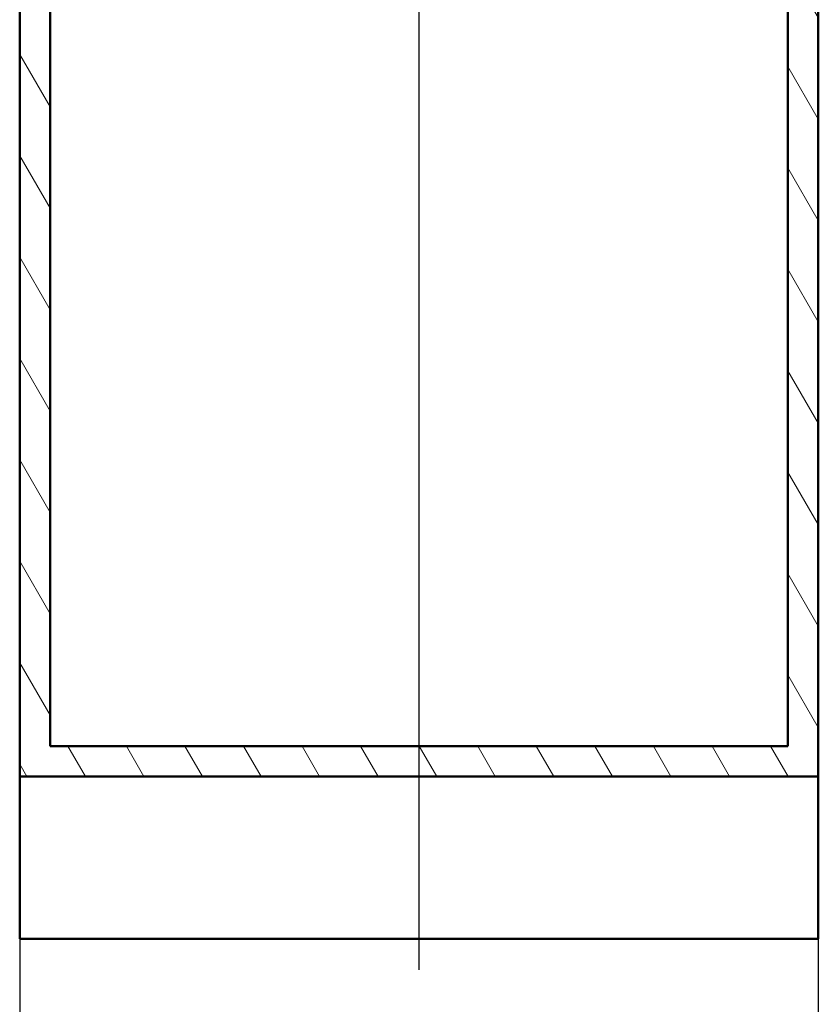
# Paper-space layout 'DF_1' of a CAD drawing. Units: millimetres. Extents: x 0 to 2100, y 0 to 4302.
# Drawn here: x 619 to 1119, y 809 to 1426 of the extents above; entities that cross this region are included whole.
import ezdxf

# ---------------------------------------------------------------- set-up
doc = ezdxf.new("R2010")
doc.units = ezdxf.units.MM
doc.header["$LTSCALE"] = 10
for name, color, linetype, lineweight in [('Centerline(ISO)', 7, 'Continuous', 25), ('Dimensions(ISO)', 7, 'Continuous', 25), ('Hatch', 7, 'Continuous', 9), ('Visible Edges(ISO)', 7, 'Continuous', 50)]:
    doc.layers.add(name, color=color, linetype=linetype, lineweight=lineweight)
doc.styles.add('Text_5.0mm', font='arial.ttf', dxfattribs={"width": 0.9})
doc.dimstyles.new('KS-STANDARD', dxfattribs={"dimscale": 10, "dimtxt": 5, "dimasz": 2.5, "dimexe": 3.175, "dimexo": 0, "dimgap": 0.8, "dimtad": 1, "dimdec": 1, "dimrnd": 1e-08, "dimtxsty": 'Text_5.0mm', "dimcen": 0.09, "dimdle": 10, "dimclrd": 7, "dimclre": 7, "dimclrt": 7, "dimadec": 0, "dimazin": 2, "dimtfac": 0.5, "dimtdec": 4, "dimtmove": 0, "dimatfit": 3, "dimfxl": 1, "dimtolj": 1, "dimlwd": 25, "dimlwe": 25, "dimarcsym": 0})

# ---------------------------------------------------------------- blocks, each defined once
blk = doc.blocks.new('*D32')
at = {"layer": 'Defpoints', "color": 0, "linetype": 'Continuous', "transparency": 16777216}
for p in [(619.3, 850.04), (1119.3, 850.04), (619.3, 722.66)]:
    blk.add_point(p, dxfattribs=at)
at = {"layer": 'Dimensions(ISO)', "color": 7, "linetype": 'Continuous', "lineweight": 25, "transparency": 16777216}
for p, q in [((619.3, 850.04), (619.3, 690.91)), ((1119.3, 850.04), (1119.3, 690.91)), ((1094.3, 722.66), (644.3, 722.66))]:
    blk.add_line(p, q, dxfattribs=at)
at = {"layer": 'Dimensions(ISO)', "color": 7, "linetype": 'Continuous', "transparency": 16777216}
for points in [[(644.3, 726.82), (644.3, 718.49), (619.3, 722.66)], [(1094.3, 726.82), (1094.3, 718.49), (1119.3, 722.66)]]:
    blk.add_solid(points, dxfattribs=at)
at = {"layer": 'Dimensions(ISO)', "color": 7, "linetype": 'Continuous', "lineweight": 25, "transparency": 16777216, "insert": (819.67, 756.19), "char_height": 50, "attachment_point": 4, "style": 'Text_5.0mm'}
blk.add_mtext('\\A1;500', dxfattribs=at)

psp = doc.layouts.new('DF_1')

# ---------------------------------------------------------------- hatches: boundary and pattern name
at = {"layer": 'Hatch'}
h = psp.add_hatch(dxfattribs=at)
h.set_pattern_fill('ANSI31', color=256, scale=254, angle=75.00018, style=0)
h.set_pattern_definition([(120.0002, (0, 0), (-27.49626, -15.8751), [])])
h.paths.add_polyline_path([(1100.3, 1726.34), (1100.3, 970.64), (638.3, 970.64), (638.3, 1726.34), (619.3, 1726.34), (619.3, 951.64), (1119.3, 951.64), (1119.3, 1726.34)])

# ---------------------------------------------------------------- linework, layer by layer
at = {"layer": 'Centerline(ISO)', "linetype": 'Continuous'}
psp.add_line((869.3, 2042.23), (869.3, 830.48), dxfattribs=at)
at = {"layer": 'Visible Edges(ISO)'}
for p, q in [((619.3, 1726.34), (619.3, 951.64)), ((638.3, 970.64), (638.3, 1726.34)), ((1100.3, 1726.34), (1100.3, 970.64)), ((1119.3, 951.64), (1119.3, 1726.34)), ((1100.3, 970.64), (638.3, 970.64)), ((619.3, 951.64), (1119.3, 951.64)), ((619.3, 951.64), (619.3, 850.04)), ((1119.3, 951.64), (1119.3, 850.04)), ((1119.3, 850.04), (619.3, 850.04))]:
    psp.add_line(p, q, dxfattribs=at)

# ---------------------------------------------------------------- dimensions: what is measured, and where the dimension line sits
at = {"layer": 'Dimensions(ISO)', "color": 7, "linetype": 'Continuous', "lineweight": 25}
dim = psp.add_linear_dim(base=(619.3, 722.66), p1=(1119.3, 850.04), p2=(619.3, 850.04), angle=180, dimstyle='KS-STANDARD', override={"dimgap": 0.8, "dimdec": 1, "dimtol": 0, "dimlim": 0, "dimtp": 0, "dimtm": 0, "dimtdec": 4, "dimtofl": 0, "dimatfit": 1}, dxfattribs=at)
dim.commit()
dim.dimension.update_dxf_attribs({"geometry": '*D32', "text_midpoint": (869.3, 722.66), "dimtype": 160})

doc.saveas('drawing.dxf')
